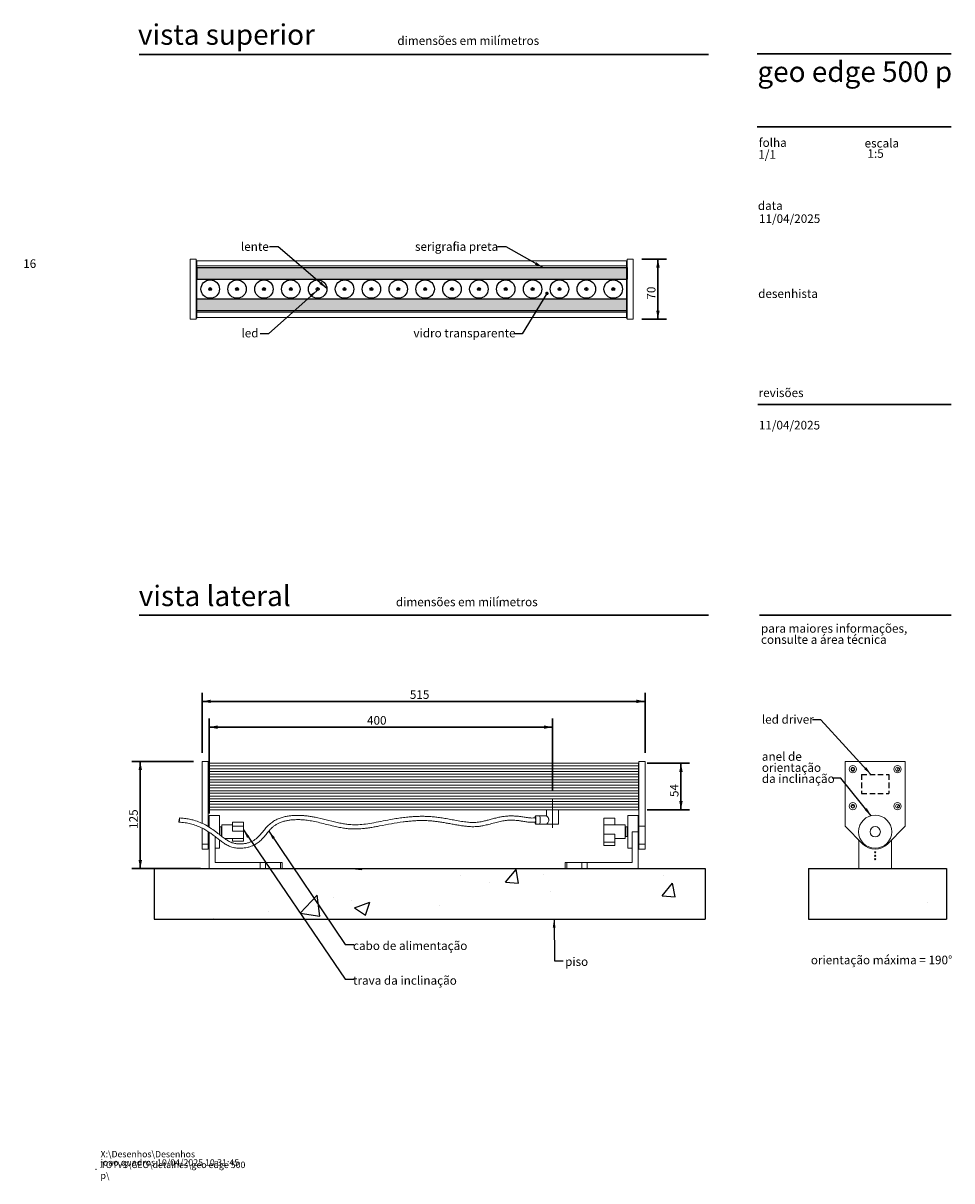
# Model space of a CAD drawing. Units: millimetres. Extents: x -17 to 199, y -3 to 267.
import ezdxf

# ---------------------------------------------------------------- set-up
doc = ezdxf.new("R2010")
doc.units = ezdxf.units.MM
doc.header["$PDSIZE"] = -1
doc.linetypes.add('CENTERX2', pattern=[20.32, 12.7, -2.54, 2.54, -2.54])
doc.linetypes.add('HIDDEN', pattern=[1.905, 1.27, -0.635])
doc.layers.add('04', color=7, linetype='Continuous', lineweight=30)
for name, color, linetype in [('LINHA', 7, 'Continuous'), ('SLD-0', 179, 'Continuous'), ('TRAÇO', 7, 'HIDDEN')]:
    doc.layers.add(name, color=color, linetype=linetype)
doc.styles.add('SLDTEXTSTYLE0', font='TXT', dxfattribs={"width": 0.605})
doc.styles.add('SLDTEXTSTYLE1', font='TXT', dxfattribs={"width": 0.638186})
doc.dimstyles.new('SLDDIMSTYLE0', dxfattribs={"dimtxt": 2, "dimasz": 2, "dimexe": 0, "dimexo": 0.0625, "dimgap": 0.5, "dimtad": 1, "dimdec": 1, "dimlfac": 5, "dimrnd": 1e-09, "dimzin": 12, "dimdsep": 46, "dimtxsty": 'SLDTEXTSTYLE0', "dimsah": 1, "dimcen": 0.09, "dimadec": 0, "dimazin": 3, "dimtfac": 1, "dimtdec": 1, "dimtofl": 0, "dimtmove": 0, "dimatfit": 3, "dimfxl": 0, "dimfrac": 2, "dimtolj": 1, "dimtzin": 12, "dimarcsym": 0})
doc.dimstyles.new('SLDDIMSTYLE1', dxfattribs={"dimtxt": 2, "dimasz": 2, "dimexe": 0, "dimexo": 0.0625, "dimgap": 0.5, "dimtad": 1, "dimdec": 0, "dimlfac": 5, "dimrnd": 1e-09, "dimzin": 12, "dimdsep": 46, "dimtxsty": 'SLDTEXTSTYLE0', "dimsah": 1, "dimcen": 0.09, "dimadec": 0, "dimazin": 3, "dimtfac": 1, "dimtdec": 0, "dimtofl": 0, "dimtmove": 0, "dimatfit": 3, "dimfxl": 0, "dimfrac": 2, "dimtolj": 1, "dimtzin": 12, "dimarcsym": 0})
doc.dimstyles.new('SLDDIMSTYLE2', dxfattribs={"dimtxt": 0, "dimasz": 2, "dimexe": 0, "dimexo": 0.0625, "dimgap": 0, "dimtad": 0, "dimtih": 1, "dimtoh": 1, "dimdec": 0, "dimrnd": 1e-09, "dimzin": 0, "dimdsep": 46, "dimtxsty": 'Standard', "dimsah": 1, "dimcen": 0.09, "dimadec": 0, "dimazin": 0, "dimtfac": 2, "dimtdec": 0, "dimtofl": 0, "dimtmove": 0, "dimatfit": 3, "dimfxl": 0, "dimfrac": 2, "dimtolj": 1, "dimtzin": 0, "dimarcsym": 0})
doc.dimstyles.new('SLDDIMSTYLE3', dxfattribs={"dimtxt": 2, "dimasz": 2, "dimexe": 0, "dimexo": 0.0625, "dimgap": 0.5, "dimtad": 1, "dimdec": 1, "dimlfac": 5, "dimrnd": 1e-09, "dimzin": 12, "dimdsep": 46, "dimtxsty": 'SLDTEXTSTYLE0', "dimblk1": 'NONE', "dimblk2": 'NONE', "dimsah": 1, "dimcen": 0.09, "dimadec": 0, "dimazin": 3, "dimtfac": 1, "dimtdec": 1, "dimtmove": 0, "dimatfit": 0, "dimldrblk": 'NONE', "dimfxl": 0, "dimfrac": 2, "dimtolj": 1, "dimtzin": 12, "dimarcsym": 0})
doc.dimstyles.new('SLDDIMSTYLE4', dxfattribs={"dimtxt": 2, "dimasz": 2, "dimexe": 0, "dimexo": 0.0625, "dimgap": 0.5, "dimtad": 1, "dimdec": 1, "dimlfac": 5, "dimrnd": 1e-09, "dimzin": 12, "dimdsep": 46, "dimtxsty": 'SLDTEXTSTYLE0', "dimsah": 1, "dimcen": 0.09, "dimadec": 0, "dimazin": 3, "dimtfac": 1, "dimtdec": 1, "dimtmove": 0, "dimatfit": 0, "dimfxl": 0, "dimfrac": 2, "dimtolj": 1, "dimtzin": 12, "dimarcsym": 0})
doc.dimstyles.new('SLDDIMSTYLE5', dxfattribs={"dimtxt": 0, "dimasz": 0.8, "dimexe": 0, "dimexo": 0.0625, "dimgap": 0, "dimtad": 0, "dimtih": 1, "dimtoh": 1, "dimdec": 0, "dimrnd": 1e-09, "dimzin": 0, "dimdsep": 46, "dimtxsty": 'Standard', "dimblk1": 'DOT', "dimblk2": 'DOT', "dimsah": 1, "dimcen": 0.09, "dimadec": 0, "dimazin": 0, "dimtfac": 0.8, "dimtdec": 0, "dimtofl": 0, "dimtmove": 0, "dimatfit": 3, "dimldrblk": 'DOT', "dimfxl": 0, "dimfrac": 2, "dimtolj": 1, "dimtzin": 0, "dimarcsym": 0})

# ---------------------------------------------------------------- blocks, each defined once
blk = doc.blocks.new('SW_NOTE_0')
at = {"color": 0, "linetype": 'Continuous', "lineweight": 0, "char_height": 1.5, "attachment_point": 1, "style": 'SLDTEXTSTYLE0'}
for s, insert in [('joao.quadros 10/04/2025 10:31:45', (0, -0.01)), ('X:\\\\Desenhos\\\\Desenhos TOTVS\\\\GEO\\\\detalhes\\\\geo edge 500 p\\\\', (0, 1.93))]:
    blk.add_mtext(s, dxfattribs=dict(at, insert=insert))
blk = doc.blocks.new('SW_NOTE_1')
at = {"color": 0, "linetype": 'Continuous', "lineweight": 0, "char_height": 2, "attachment_point": 1, "style": 'SLDTEXTSTYLE1'}
for s, insert in [('para maiores informações,', (0, 2.58)), ('consulte a área técnica', (0, -0.01))]:
    blk.add_mtext(s, dxfattribs=dict(at, insert=insert))
blk = doc.blocks.new('_D')
at = {"layer": '04'}
for p, q in [((24.7, 96.94), (24.7, 110.94)), ((127.7, 96.94), (127.7, 110.94)), ((127.7, 108.94), (24.7, 108.94))]:
    blk.add_line(p, q, dxfattribs=at)
for points in [[(24.7, 108.94), (26.7, 108.54), (26.7, 109.34)], [(127.7, 108.94), (125.7, 109.34), (125.7, 108.54)]]:
    blk.add_solid(points, dxfattribs=at)
at = {"layer": '04', "insert": (72.99, 111.52, 11.23), "char_height": 2, "attachment_point": 1, "style": 'SLDTEXTSTYLE0'}
blk.add_mtext('515', dxfattribs=at)
blk = doc.blocks.new('_D_1')
at = {"layer": '04'}
for p, q in [((128.2, 94.52), (138.06, 94.52)), ((136.06, 83.72), (136.06, 94.52)), ((128.2, 83.72), (138.06, 83.72))]:
    blk.add_line(p, q, dxfattribs=at)
for points in [[(136.06, 94.52), (135.66, 92.52), (136.46, 92.52)], [(136.06, 83.72), (136.46, 85.72), (135.66, 85.72)]]:
    blk.add_solid(points, dxfattribs=at)
at = {"layer": '04', "insert": (133.48, 86.68, 11.23), "char_height": 2, "attachment_point": 1, "rotation": 90, "style": 'SLDTEXTSTYLE0'}
blk.add_mtext('54', dxfattribs=at)
blk = doc.blocks.new('_D_2')
at = {"layer": '04'}
for p, q in [((22.7, 94.94), (8.29, 94.94)), ((10.29, 70), (10.29, 94.94)), ((24.29, 70), (8.29, 70))]:
    blk.add_line(p, q, dxfattribs=at)
for points in [[(10.29, 94.94), (9.89, 92.94), (10.69, 92.94)], [(10.29, 70), (10.69, 72), (9.89, 72)]]:
    blk.add_solid(points, dxfattribs=at)
at = {"layer": '04', "insert": (7.71, 79.26, 11.23), "char_height": 2, "attachment_point": 1, "rotation": 90, "style": 'SLDTEXTSTYLE0'}
blk.add_mtext('125', dxfattribs=at)
blk = doc.blocks.new('_D_3')
at = {"layer": '04'}
for p, q in [((26.29, 82.85), (26.29, 104.94)), ((106.2, 102.94), (26.29, 102.94)), ((106.2, 88.22), (106.2, 104.94))]:
    blk.add_line(p, q, dxfattribs=at)
for points in [[(26.29, 102.94), (28.29, 102.54), (28.29, 103.34)], [(106.2, 102.94), (104.2, 103.34), (104.2, 102.54)]]:
    blk.add_solid(points, dxfattribs=at)
at = {"layer": '04', "insert": (63.03, 105.52, 11.23), "char_height": 2, "attachment_point": 1, "style": 'SLDTEXTSTYLE0'}
blk.add_mtext('400', dxfattribs=at)
blk = doc.blocks.new('Bloco3')
at = {"layer": 'LINHA'}
for radius in [17.2, 2.72, 0.783]:
    blk.add_circle((11, 11), radius, dxfattribs=at)
blk = doc.blocks.new('_D_4')
at = {"color": 7, "linetype": 'Continuous', "lineweight": 0, "insert": (-16.95, 211.83, 0.02), "char_height": 2, "attachment_point": 1, "style": 'SLDTEXTSTYLE0'}
blk.add_mtext('16', dxfattribs=at)
blk = doc.blocks.new('_NONE')
blk = doc.blocks.new('_D_5')
at = {"layer": '04'}
for p, q in [((126.93, 211.91), (132.71, 211.91)), ((130.71, 197.91), (130.71, 211.91)), ((126.93, 197.91), (132.71, 197.91))]:
    blk.add_line(p, q, dxfattribs=at)
for points in [[(130.71, 211.91), (130.31, 209.91), (131.11, 209.91)], [(130.71, 197.91), (131.11, 199.91), (130.31, 199.91)]]:
    blk.add_solid(points, dxfattribs=at)
at = {"layer": '04', "insert": (128.13, 202.46, 5.93), "char_height": 2, "attachment_point": 1, "rotation": 90, "style": 'SLDTEXTSTYLE0'}
blk.add_mtext('70', dxfattribs=at)
blk = doc.blocks.new('_DOT')
at = {"color": 0, "linetype": 'ByBlock', "lineweight": -2}
blk.add_line((-0.5, 0), (-1, 0), dxfattribs=at)
at = {"color": 0, "linetype": 'ByBlock', "const_width": 0.5}
blk.add_lwpolyline([(-0.25, 0, 1), (0.25, 0, 1)], format="xyb", close=True, dxfattribs=at)
blk = doc.blocks.new('SW_NOTE_2')
at = {"layer": '04', "color": 0, "char_height": 2, "attachment_point": 1, "style": 'SLDTEXTSTYLE0'}
for s, insert in [('anel de', (-16.38, 6.03)), ('orientação', (-16.38, 3.45)), ('da inclinação', (-16.38, 0.87))]:
    blk.add_mtext(s, dxfattribs=dict(at, insert=insert))

msp = doc.modelspace()

# ---------------------------------------------------------------- hatches: boundary and pattern name
at = {"layer": '04'}
for points in [[(23.427, 207.209), (123.427, 207.209), (123.427, 209.909), (23.427, 209.909)], [(123.427, 202.609), (23.427, 202.609), (23.427, 199.909), (123.427, 199.909)]]:
    msp.add_hatch(color=7, dxfattribs=at).paths.add_polyline_path(points, flags=0)
at = {"layer": 'LINHA'}
h = msp.add_hatch(dxfattribs=at)
h.set_pattern_fill('AR-CONC', scale=0.2, style=0)
h.paths.add_polyline_path([(141.692, 70.003), (141.692, 58.242), (13.53, 58.242), (13.53, 70.003)], flags=0)
h = msp.add_hatch(dxfattribs=at)
h.set_pattern_fill('AR-CONC', color=256, scale=0.2, style=0)
h.paths.add_polyline_path([(141.692, 58.242), (141.692, 70.003), (13.53, 70.003), (13.53, 58.242)], flags=0)
h = msp.add_hatch(dxfattribs=at)
h.set_pattern_fill('AR-CONC', scale=0.4, style=0)
h.paths.add_polyline_path([(197.866, 70.003), (197.866, 58.242), (165.72, 58.242), (165.72, 70.003)], flags=0)

# ---------------------------------------------------------------- linework, layer by layer
at = {"color": 7, "linetype": 'Continuous', "lineweight": 15}
for p, q in [((23.327, 211.909), (21.927, 211.909)), ((21.927, 211.909), (21.927, 197.909)), ((23.327, 211.909), (23.327, 197.909)), ((23.327, 211.409), (23.427, 211.409)), ((23.427, 211.509), (123.427, 211.509)), ((23.427, 211.409), (23.427, 211.509)), ((23.427, 198.109), (23.427, 211.409)), ((123.427, 210.309), (23.427, 210.309)), ((123.427, 211.409), (123.427, 211.509)), ((123.427, 211.409), (123.427, 198.109)), ((123.527, 211.409), (123.427, 211.409)), ((123.527, 197.909), (123.527, 211.909)), ((123.527, 211.909), (124.927, 211.909)), ((124.927, 197.909), (124.927, 211.909)), ((123.427, 209.909), (23.427, 209.909)), ((23.427, 207.209), (123.427, 207.209)), ((123.427, 202.609), (23.427, 202.609)), ((23.427, 199.909), (123.427, 199.909)), ((23.427, 199.509), (123.427, 199.509)), ((23.327, 197.909), (21.927, 197.909)), ((23.327, 198.109), (23.427, 198.109)), ((23.427, 198.309), (123.427, 198.309)), ((123.527, 198.109), (123.427, 198.109)), ((123.527, 197.909), (124.927, 197.909)), ((26.1, 94.943), (24.7, 94.943)), ((24.7, 80.525), (24.7, 94.943)), ((26.1, 79.861), (26.1, 94.943)), ((26.1, 94.543), (26.2, 94.543)), ((26.2, 83.743), (26.2, 94.543)), ((26.2, 94.523), (126.2, 94.523)), ((26.2, 94.523), (126.2, 94.523)), ((126.3, 94.543), (126.2, 94.543)), ((126.2, 94.543), (126.2, 83.743)), ((126.3, 79.861), (126.3, 94.943)), ((126.3, 94.943), (127.7, 94.943)), ((127.7, 79.861), (127.7, 94.943)), ((174.246, 94.943), (188.246, 94.943)), ((174.246, 79.861), (174.246, 94.943)), ((188.246, 79.861), (188.246, 94.943)), ((26.2, 93.923), (126.2, 93.923)), ((26.2, 93.249), (126.2, 93.249)), ((26.2, 92.649), (126.2, 92.649)), ((26.2, 91.975), (126.2, 91.975)), ((26.2, 91.375), (126.2, 91.375)), ((26.2, 90.701), (126.2, 90.701)), ((26.2, 90.101), (126.2, 90.101)), ((26.2, 89.427), (126.2, 89.427)), ((26.2, 88.827), (126.2, 88.827)), ((26.2, 88.153), (126.2, 88.153)), ((26.2, 87.553), (126.2, 87.553)), ((26.2, 86.879), (126.2, 86.879)), ((26.2, 86.279), (126.2, 86.279)), ((26.1, 83.743), (26.2, 83.743)), ((26.2, 85.605), (126.2, 85.605)), ((26.2, 85.005), (126.2, 85.005)), ((26.2, 84.331), (126.2, 84.331)), ((26.2, 83.743), (26.2, 83.723)), ((26.2, 83.723), (126.2, 83.723)), ((104.8, 83.723), (104.8, 82.323)), ((107.6, 80.323), (107.6, 83.723)), ((126.2, 83.743), (126.2, 83.723)), ((126.3, 83.743), (126.2, 83.743)), ((26.287, 80.853), (26.1, 80.886)), ((28.687, 82.403), (26.287, 82.403)), ((26.287, 82.403), (26.287, 79.666)), ((28.687, 78.603), (28.687, 82.403)), ((103.213, 82.273), (102.218, 82.273)), ((104.813, 82.323), (103.213, 82.323)), ((120.653, 81.778), (118.113, 81.778)), ((118.113, 81.778), (118.113, 80.203)), ((120.653, 80.203), (120.653, 81.778)), ((126.113, 82.403), (123.713, 82.403)), ((123.713, 82.403), (123.713, 74.803)), ((126.113, 78.603), (126.113, 82.403)), ((126.3, 80.886), (126.113, 80.853)), ((24.7, 75.732), (24.7, 79.425)), ((26.1, 79.861), (25.952, 79.861)), ((26.1, 79.771), (26.1, 79.861)), ((26.1, 75.732), (26.1, 78.611)), ((26.287, 78.491), (26.287, 70.003)), ((28.687, 77.949), (28.687, 78.603)), ((29.187, 79.703), (28.787, 79.703)), ((31.747, 80.203), (29.287, 80.203)), ((29.287, 80.203), (29.287, 77.485)), ((31.747, 79.91), (31.747, 80.826)), ((34.287, 80.826), (31.747, 80.826)), ((34.287, 79.91), (31.747, 79.91)), ((31.747, 79.91), (31.747, 78.754)), ((31.747, 78.754), (34.287, 78.754)), ((34.287, 79.91), (34.287, 80.826)), ((34.287, 78.754), (34.287, 79.91)), ((34.287, 78.754), (34.287, 77.003)), ((102.218, 80.373), (103.213, 80.373)), ((103.213, 80.323), (104.806, 80.323)), ((107.6, 80.323), (104.806, 80.323)), ((123.113, 80.203), (118.113, 80.203)), ((118.113, 78.026), (118.113, 80.203)), ((123.113, 77.003), (123.113, 80.203)), ((123.613, 79.703), (123.213, 79.703)), ((126.113, 78.603), (124.713, 78.603)), ((124.713, 71.403), (124.713, 78.603)), ((126.113, 78.603), (126.113, 70.003)), ((126.3, 79.861), (127.7, 79.861)), ((126.3, 79.861), (126.3, 75.732)), ((127.7, 79.861), (127.7, 75.732)), ((174.246, 79.861), (178.375, 75.732)), ((184.116, 75.732), (188.246, 79.861)), ((26.1, 75.732), (24.7, 75.732)), ((24.7, 74.543), (24.7, 75.732)), ((26.1, 76.32), (26.287, 76.353)), ((26.1, 74.543), (26.1, 75.732)), ((27.687, 71.403), (27.687, 77.477)), ((28.687, 74.803), (28.687, 76.694)), ((29.932, 77.003), (34.287, 77.003)), ((31.747, 77.003), (31.747, 76.379)), ((31.747, 76.379), (34.287, 76.379)), ((34.287, 76.379), (34.287, 77.003)), ((120.653, 78.026), (118.113, 78.026)), ((118.113, 78.026), (118.113, 76.201)), ((118.113, 76.201), (120.653, 76.201)), ((118.113, 76.201), (118.113, 75.427)), ((120.653, 76.201), (120.653, 78.026)), ((120.653, 77.003), (123.113, 77.003)), ((120.653, 76.201), (120.653, 75.427)), ((123.213, 77.503), (123.613, 77.503)), ((126.113, 76.353), (126.3, 76.32)), ((126.3, 75.732), (127.7, 75.732)), ((126.3, 75.732), (126.3, 74.543)), ((127.7, 75.732), (127.7, 74.543)), ((177.416, 76.379), (177.173, 76.933)), ((177.446, 76.392), (177.416, 76.379)), ((177.446, 76.661), (177.446, 70.003)), ((185.046, 76.661), (185.046, 70.003)), ((24.7, 74.543), (26.1, 74.543)), ((27.687, 74.803), (28.687, 74.803)), ((118.113, 75.427), (120.653, 75.427)), ((123.713, 74.803), (124.713, 74.803)), ((126.3, 74.543), (127.7, 74.543)), ((38.187, 71.403), (27.687, 71.403)), ((38.187, 70.003), (38.187, 71.403)), ((39.387, 71.403), (38.187, 71.403)), ((39.387, 71.403), (39.387, 70.003)), ((42.887, 71.403), (39.387, 71.403)), ((42.887, 70.003), (42.887, 71.403)), ((42.887, 71.403), (43.287, 71.403)), ((43.287, 71.403), (43.287, 70.003)), ((109.113, 70.003), (109.113, 71.403)), ((109.113, 71.403), (109.513, 71.403)), ((109.513, 71.403), (109.513, 70.003)), ((109.513, 71.403), (113.013, 71.403)), ((113.013, 71.403), (113.013, 70.003)), ((114.213, 71.403), (113.013, 71.403)), ((114.213, 71.403), (124.713, 71.403)), ((114.213, 70.003), (114.213, 71.403)), ((26.287, 70.003), (38.187, 70.003)), ((39.387, 70.003), (38.187, 70.003)), ((39.387, 70.003), (42.887, 70.003)), ((43.287, 70.003), (42.887, 70.003)), ((109.513, 70.003), (109.113, 70.003)), ((113.013, 70.003), (109.513, 70.003)), ((114.213, 70.003), (113.013, 70.003)), ((126.113, 70.003), (114.213, 70.003)), ((185.046, 70.003), (177.446, 70.003))]:
    msp.add_line(p, q, dxfattribs=at)
at = {"color": 8, "linetype": 'Continuous', "lineweight": 15}
for p, q in [((28.787, 79.703), (28.787, 77.868)), ((29.187, 79.703), (29.187, 77.503)), ((123.213, 77.503), (123.213, 79.703)), ((123.613, 77.503), (123.613, 79.703))]:
    msp.add_line(p, q, dxfattribs=at)
at = {"color": 7, "linetype": 'Continuous', "lineweight": 15, "flags": 128}
for points in [[(19.31, 81.304), (19.287, 81.115), (19.274, 80.954), (19.274, 80.847), (19.287, 80.809), (19.311, 80.847), (19.342, 80.954), (19.375, 81.115), (19.405, 81.304), (19.429, 81.494), (19.441, 81.654), (19.441, 81.762), (19.428, 81.799), (19.405, 81.762), (19.374, 81.654), (19.341, 81.494), (19.31, 81.304)], [(102.142, 80.81), (102.156, 80.628), (102.176, 80.479), (102.2, 80.393), (102.224, 80.375), (102.248, 80.428), (102.27, 80.547), (102.288, 80.723), (102.301, 80.944), (102.308, 81.193), (102.308, 81.452), (102.301, 81.701), (102.288, 81.922), (102.27, 82.099), (102.248, 82.218), (102.224, 82.27), (102.2, 82.253), (102.176, 82.166), (102.156, 82.017), (102.141, 81.828)], [(102.219, 80.823), (102.236, 80.861), (102.252, 80.969), (102.262, 81.131), (102.266, 81.323), (102.262, 81.514), (102.252, 81.676), (102.236, 81.785), (102.218, 81.823), (102.217, 81.823)], [(103.184, 80.373), (103.194, 80.344), (103.22, 80.325), (103.245, 80.38), (103.269, 80.506), (103.288, 80.692), (103.301, 80.924), (103.308, 81.187), (103.308, 81.459), (103.301, 81.721), (103.288, 81.954), (103.269, 82.14), (103.245, 82.265), (103.22, 82.32), (103.194, 82.302), (103.184, 82.273)], [(103.213, 80.373), (103.22, 80.375), (103.244, 80.428), (103.266, 80.547), (103.284, 80.723), (103.297, 80.944), (103.303, 81.193), (103.303, 81.452), (103.297, 81.701), (103.284, 81.922), (103.266, 82.099), (103.244, 82.218), (103.22, 82.27), (103.213, 82.273)]]:
    msp.add_lwpolyline(points, dxfattribs=at)
at = {"color": 7, "linetype": 'Continuous', "lineweight": 15}
for centre, radius in [((176.046, 93.143), 0.85), ((176.046, 93.143), 0.45), ((176.046, 93.143), 0.3), ((186.446, 93.143), 0.85), ((186.446, 93.143), 0.45), ((176.046, 84.543), 0.85), ((176.046, 84.543), 0.45), ((176.046, 84.443), 0.3), ((186.446, 84.543), 0.85), ((186.446, 84.543), 0.45), ((181.246, 78.603), 3.85), ((181.246, 78.603), 1.2), ((181.246, 73.803), 0.15), ((181.246, 73.003), 0.15), ((181.246, 72.203), 0.15)]:
    msp.add_circle(centre, radius, dxfattribs=at)
for centre, radius, start, end in [((186.746, 93.143), 0.3, 82.81924, 180), ((186.746, 93.143), 0.3, 180, 277.18076), ((186.746, 84.443), 0.3, 67.78762, 180), ((186.746, 84.443), 0.3, 180, 255.34248), ((28.787, 79.803), 0.1, 180, 270), ((29.187, 79.803), 0.1, 270, 0), ((123.213, 79.803), 0.1, 180, 270), ((123.613, 79.803), 0.1, 270, 0), ((123.213, 77.403), 0.1, 90, 180), ((123.613, 77.403), 0.1, 360, 90), ((181.246, 78.603), 4.06, 225, 315)]:
    msp.add_arc(centre, radius, start, end, dxfattribs=at)
for points, knots in [([(19.287, 80.809), (19.758, 80.784), (20.66, 80.736), (22.014, 80.468), (23.296, 80.073), (24.493, 79.556), (25.539, 78.989), (26.446, 78.401), (27.309, 77.773), (28.148, 77.125), (28.995, 76.458), (29.822, 75.84), (30.692, 75.339), (31.666, 74.966), (32.71, 74.769), (33.666, 74.738), (34.479, 74.805), (35.205, 74.933), (35.919, 75.137), (36.607, 75.412), (37.362, 75.814), (38.182, 76.431), (38.989, 77.273), (39.709, 78.161), (40.335, 78.923), (40.915, 79.521), (41.446, 79.971), (42.03, 80.352), (42.72, 80.692), (43.489, 80.969), (44.301, 81.172), (45.159, 81.318), (46.087, 81.405), (47.133, 81.425), (48.245, 81.37), (49.505, 81.222), (50.925, 80.962), (52.482, 80.598), (54.08, 80.187), (55.56, 79.821), (56.906, 79.539), (58.072, 79.354), (59.104, 79.257), (59.906, 79.232), (60.568, 79.238), (61.219, 79.265), (62.007, 79.324), (62.927, 79.426), (63.927, 79.57), (64.951, 79.743), (66.545, 80.04), (68.689, 80.471), (70.869, 80.824), (72.5, 81.019), (73.579, 81.116), (74.592, 81.176), (75.473, 81.2), (76.152, 81.2), (76.719, 81.187), (77.277, 81.164), (77.95, 81.12), (78.741, 81.043), (79.665, 80.925), (80.68, 80.767), (81.752, 80.579), (82.828, 80.381), (83.908, 80.182), (84.956, 80.005), (85.917, 79.875), (86.717, 79.802), (87.353, 79.772), (87.922, 79.768), (88.554, 79.792), (89.342, 79.875), (90.276, 80.046), (91.432, 80.325), (92.693, 80.676), (93.986, 81.009), (95.147, 81.219), (96.025, 81.289), (96.672, 81.299), (97.177, 81.287), (97.805, 81.244), (98.531, 81.155), (99.341, 81.021), (100.212, 80.883), (101.185, 80.763), (101.866, 80.802), (102.219, 80.823)], [0, 0, 0, 0, 0.0161785, 0.0310062, 0.0472931, 0.0621534, 0.075723, 0.088064, 0.0992285, 0.1123125, 0.1244144, 0.1362024, 0.1476727, 0.1587368, 0.171848, 0.1839279, 0.1914767, 0.1998023, 0.2091989, 0.2169205, 0.2251789, 0.238473, 0.251905, 0.2650216, 0.2776425, 0.2856745, 0.2935371, 0.3014576, 0.3095378, 0.3198812, 0.3294914, 0.3382511, 0.3497548, 0.3614879, 0.3741618, 0.387994, 0.4050293, 0.4237182, 0.4429164, 0.4616684, 0.4760717, 0.4901287, 0.5022041, 0.5116266, 0.5176805, 0.5249373, 0.5339714, 0.544813, 0.556746, 0.5686488, 0.5804836, 0.6124278, 0.6437612, 0.6562926, 0.6688384, 0.6809845, 0.691128, 0.699133, 0.7043135, 0.7106048, 0.7183142, 0.7274624, 0.7379139, 0.7502977, 0.7627565, 0.7752876, 0.7878833, 0.8004757, 0.8117928, 0.8211586, 0.828042, 0.8336576, 0.8406993, 0.8497536, 0.8608596, 0.8732742, 0.8905534, 0.9058206, 0.9190913, 0.9310498, 0.9360188, 0.9413214, 0.9484236, 0.9576163, 0.9664442, 0.9766127, 0.9878939, 1, 1, 1, 1]), ([(102.217, 81.823), (101.854, 81.8), (101.14, 81.757), (100.082, 81.904), (99.049, 82.084), (98.049, 82.216), (97.145, 82.27), (96.4, 82.274), (95.788, 82.25), (95.193, 82.204), (94.501, 82.119), (93.658, 81.961), (92.7, 81.726), (91.721, 81.453), (90.8, 81.201), (89.99, 81.006), (89.284, 80.873), (88.487, 80.774), (87.523, 80.743), (86.312, 80.818), (84.952, 81.003), (83.543, 81.258), (82.14, 81.52), (80.841, 81.751), (79.619, 81.937), (78.464, 82.075), (77.375, 82.156), (76.346, 82.19), (75.361, 82.189), (74.326, 82.155), (73.153, 82.078), (71.832, 81.946), (70.427, 81.758), (68.734, 81.482), (66.813, 81.105), (64.722, 80.689), (62.782, 80.376), (61.251, 80.234), (60.097, 80.211), (59.221, 80.243), (58.294, 80.334), (57.24, 80.499), (55.632, 80.832), (53.542, 81.375), (51.523, 81.867), (50.04, 82.138), (49.146, 82.267), (48.35, 82.348), (47.68, 82.391), (47.1, 82.407), (46.523, 82.406), (45.861, 82.378), (45.073, 82.306), (44.19, 82.166), (43.266, 81.939), (42.354, 81.62), (41.427, 81.168), (40.532, 80.528), (39.703, 79.718), (38.975, 78.834), (38.273, 77.964), (37.611, 77.268), (36.979, 76.763), (36.397, 76.412), (35.766, 76.136), (35.063, 75.918), (34.346, 75.785), (33.674, 75.738), (33.011, 75.754), (32.265, 75.85), (31.478, 76.082), (30.712, 76.458), (29.958, 76.966), (29.086, 77.647), (28.051, 78.453), (26.845, 79.345), (25.551, 80.143), (24.178, 80.799), (22.921, 81.241), (21.703, 81.543), (20.582, 81.738), (19.815, 81.779), (19.428, 81.799)], [0, 0, 0, 0, 0.012511, 0.02457113, 0.03659431, 0.04862299, 0.05923535, 0.06773555, 0.07421071, 0.08032426, 0.08825676, 0.0981517, 0.10981544, 0.12217064, 0.13312066, 0.14264922, 0.15081807, 0.15781196, 0.17029495, 0.18392041, 0.19954047, 0.21747482, 0.23318127, 0.24866384, 0.26284914, 0.27568754, 0.28865608, 0.30040121, 0.31111286, 0.3225444, 0.33601603, 0.35152331, 0.36821013, 0.38478516, 0.41050838, 0.43552523, 0.45814673, 0.478082, 0.48838038, 0.49784311, 0.50821842, 0.52041391, 0.53452323, 0.56470368, 0.59467228, 0.60595764, 0.61655673, 0.62574513, 0.6334592, 0.63964141, 0.64571769, 0.65330663, 0.66239714, 0.67293953, 0.68401897, 0.69506759, 0.70608697, 0.71935393, 0.7326521, 0.74576503, 0.75860855, 0.77102154, 0.77862164, 0.78634741, 0.79430811, 0.80226159, 0.81161996, 0.81934827, 0.82541119, 0.83443119, 0.84518037, 0.8534501, 0.8636958, 0.87636745, 0.89145423, 0.90873859, 0.92786765, 0.9435877, 0.96096405, 0.97357496, 0.98671028, 1, 1, 1, 1]), ([(104.806, 80.323), (104.822, 80.331), (104.853, 80.349), (104.97, 80.481), (105.118, 80.687), (105.258, 80.948), (105.329, 81.238), (105.313, 81.514), (105.211, 81.8), (105.047, 82.067), (104.9, 82.247), (104.82, 82.325), (104.814, 82.316), (104.813, 82.313)], [0, 0, 0, 0, 0.0906115, 0.180891, 0.279386, 0.3958416, 0.4747949, 0.554135, 0.6438349, 0.7615123, 0.8801631, 0.9684305, 1, 1, 1, 1])]:
    msp.add_open_spline(points, degree=3, knots=knots, dxfattribs=at)
at = {"color": 7, "linetype": 'Continuous', "lineweight": 0}
msp.add_point((0, 0), dxfattribs=at)
at = {"layer": '04'}
for p, q in [((10, 259.5), (142.489, 259.5)), ((153.757, 259.639), (198.924, 259.639)), ((153.757, 242.652), (198.924, 242.652)), ((153.933, 178.038), (198.924, 178.038)), ((10, 128.974), (142.489, 128.974)), ((154.346, 128.974), (198.924, 128.974))]:
    msp.add_line(p, q, dxfattribs=at)
at = {"layer": '04', "linetype": 'CENTERX2', "lineweight": 0}
msp.add_line((106.2, 79.508), (106.2, 86.225), dxfattribs=at)
at = {"layer": 'LINHA'}
for p, q in [((23.427, 209.909), (123.527, 209.909)), ((23.427, 209.909), (23.427, 207.209)), ((123.527, 209.909), (123.527, 207.209)), ((23.427, 207.209), (123.527, 207.209)), ((23.427, 199.909), (23.427, 202.609)), ((23.427, 202.609), (123.527, 202.609)), ((123.527, 199.909), (123.527, 202.609)), ((23.427, 199.909), (123.527, 199.909)), ((13.53, 70.003), (141.692, 70.003)), ((13.53, 70.003), (13.53, 58.242)), ((141.692, 70.003), (141.692, 58.242)), ((165.72, 70.003), (197.866, 70.003)), ((165.72, 70.003), (165.72, 58.242)), ((197.866, 70.003), (197.866, 58.242)), ((13.53, 58.242), (141.692, 58.242)), ((165.72, 58.242), (197.866, 58.242))]:
    msp.add_line(p, q, dxfattribs=at)
at = {"layer": 'TRAÇO'}
for p, q in [((178.058, 91.937), (184.408, 91.937)), ((178.058, 91.937), (178.058, 87.52)), ((184.408, 91.937), (184.408, 87.52)), ((178.058, 87.52), (184.408, 87.52))]:
    msp.add_line(p, q, dxfattribs=at)

# ---------------------------------------------------------------- block references
at = {"color": 7, "linetype": 'Continuous', "xscale": 0.125, "yscale": 0.125, "zscale": 0.125}
for p in [(25.177, 203.534), (31.427, 203.534), (37.677, 203.534), (43.927, 203.534), (50.177, 203.534), (56.427, 203.534), (62.677, 203.534), (68.927, 203.534), (75.177, 203.534), (81.427, 203.534), (87.677, 203.534), (93.927, 203.534), (100.177, 203.534), (106.427, 203.534), (112.677, 203.534), (118.927, 203.534)]:
    msp.add_blockref('Bloco3', p, dxfattribs=at)
at = {"color": 7, "linetype": 'Continuous', "lineweight": 0}
for name, p in [('SW_NOTE_1', (154.675, 124.343)), ('SW_NOTE_0', (1.045, 2.375))]:
    msp.add_blockref(name, p, dxfattribs=at)
at = {"layer": '04'}
msp.add_blockref('SW_NOTE_2', (171.255, 91.081), dxfattribs=at)

# ---------------------------------------------------------------- texts
at = {"color": 7, "linetype": 'Continuous', "lineweight": 0, "attachment_point": 1}
for s, insert, char_height, style in [('vista superior', (9.749, 266.535), 4.7625, 'SLDTEXTSTYLE1'), ('dimensões em milímetros', (70.092, 263.74), 2, 'SLDTEXTSTYLE1'), ('folha', (154.164, 240.002), 2, 'SLDTEXTSTYLE0'), ('escala', (178.778, 239.867), 2, 'SLDTEXTSTYLE0'), ('1/1', (154.056, 237.246), 2, 'SLDTEXTSTYLE0'), ('11/04/2025', (154.215, 222.298), 2, 'SLDTEXTSTYLE0'), ('revisões', (154.124, 181.773), 2, 'SLDTEXTSTYLE0'), ('11/04/2025', (154.176, 174.237), 2, 'SLDTEXTSTYLE1'), ('vista lateral', (9.934, 135.881), 4.7625, 'SLDTEXTSTYLE1'), ('dimensões em milímetros', (69.75, 133.086), 2, 'SLDTEXTSTYLE1')]:
    msp.add_mtext(s, dxfattribs=dict(at, insert=insert, char_height=char_height, style=style))
at = {"layer": '04', "char_height": 2, "style": 'SLDTEXTSTYLE0'}
for s, insert, attachment_point in [('lente', (36.935, 215.807), 2), ('serigrafia preta', (83.866, 215.807), 2), ('led', (35.81, 195.666), 2), ('vidro transparente', (85.71, 195.666), 2), ('led driver', (154.875, 105.748), 1), ('cabo de alimentação', (73.071, 53.069), 2), ('piso', (111.794, 49.364), 2), ('orientação máxima = 190°', (166.276, 49.74), 1), ('trava da inclinação', (71.852, 44.986), 2)]:
    msp.add_mtext(s, dxfattribs=dict(at, insert=insert, attachment_point=attachment_point))
at = {"layer": 'SLD-0', "attachment_point": 1, "style": 'SLDTEXTSTYLE0'}
for s, insert, char_height in [('geo edge 500 p', (153.845, 257.894), 4.7625), ('1:5', (179.446, 237.464), 2), ('data', (153.947, 225.327), 2), ('desenhista', (154.021, 204.844), 2)]:
    msp.add_mtext(s, dxfattribs=dict(at, insert=insert, char_height=char_height))

# ---------------------------------------------------------------- dimensions: what is measured, and where the dimension line sits
at = {"color": 7, "linetype": 'Continuous', "lineweight": 0}
dim = msp.add_linear_dim(base=(-14.509760388, 202.531544989), p1=(18.077453497, 202.531544989), p2=(18.077453497, 202.531544989), angle=90, dimstyle='SLDDIMSTYLE3', dxfattribs=at)
dim.commit()
dim.dimension.update_dxf_attribs({"geometry": '_D_4', "text_midpoint": (-14.509760388, 209.256134451), "dimtype": 160})
at = {"layer": '04'}
for base, p1, p2, angle, dimstyle, picture, middle in [((130.712, 211.909), (124.927, 197.909), (124.927, 211.909), 90, 'SLDDIMSTYLE4', '_D_5', (130.712, 204.909)), ((24.7, 108.943), (127.7, 94.943), (24.7, 94.943), 0, 'SLDDIMSTYLE0', '_D', (76.2, 108.943)), ((10.291, 94.943), (26.287, 70.003), (24.7, 94.943), 90, 'SLDDIMSTYLE1', '_D_2', (10.291, 82.473)), ((136.062, 94.523), (126.2, 83.723), (126.2, 94.523), 90, 'SLDDIMSTYLE0', '_D_1', (136.062, 89.123))]:
    dim = msp.add_linear_dim(base=base, p1=p1, p2=p2, angle=angle, dimstyle=dimstyle, dxfattribs=at)
    dim.commit()
    dim.dimension.update_dxf_attribs({"geometry": picture, "text_midpoint": middle, "dimtype": 160})
dim = msp.add_linear_dim(base=(26.287, 102.943), p1=(106.2, 86.225), p2=(26.287, 80.853), dimstyle='SLDDIMSTYLE1', dxfattribs=at)
dim.commit()
dim.dimension.update_dxf_attribs({"geometry": '_D_3', "text_midpoint": (66.243, 102.943), "dimtype": 160})

# ---------------------------------------------------------------- leaders
for points, dimstyle in [([(53.695, 205.052), (42.38, 214.751), (40.38, 214.751)], 'SLDDIMSTYLE2'), ([(103.963, 209.909), (95.382, 214.751), (93.382, 214.751)], 'SLDDIMSTYLE2'), ([(51.401, 204.605), (40.15, 194.511), (38.15, 194.511)], 'SLDDIMSTYLE2'), ([(104.882, 203.904), (99.155, 194.511), (97.155, 194.511)], 'SLDDIMSTYLE5'), ([(180.267, 91.937), (168.623, 104.631), (166.623, 104.631)], 'SLDDIMSTYLE2'), ([(180.296, 82.334), (173.255, 91.081), (171.255, 91.081)], 'SLDDIMSTYLE2'), ([(34.287, 79.006), (57.963, 44.254), (59.963, 44.254)], 'SLDDIMSTYLE2'), ([(40.196, 78.745), (57.963, 52.316), (59.963, 52.316)], 'SLDDIMSTYLE2'), ([(106.537, 58.242), (106.677, 48.542), (108.677, 48.542)], 'SLDDIMSTYLE2')]:
    msp.add_leader(points, dimstyle=dimstyle, dxfattribs=at)

doc.saveas('drawing.dxf')
